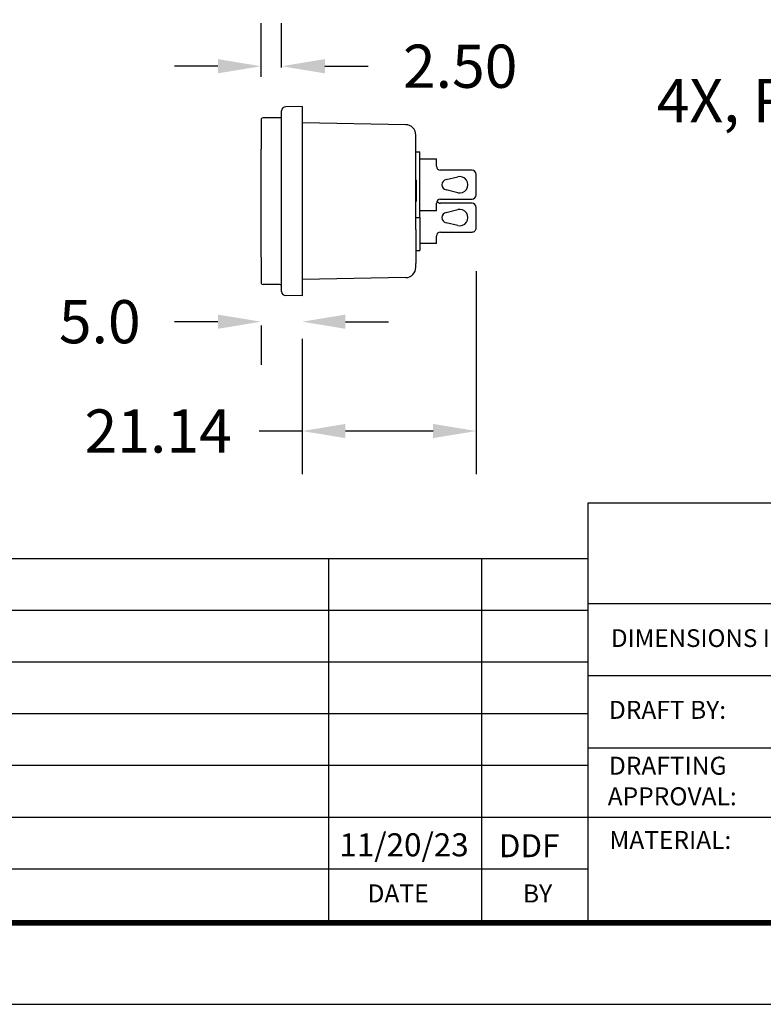
# Model space of a CAD drawing. Units: inches. Extents: x 0 to 22, y 0 to 17.
# Drawn here: x 8.3 to 13.4, y 0 to 6.8 of the extents above; entities that cross this region are included whole.
import ezdxf

# ---------------------------------------------------------------- set-up
doc = ezdxf.new("R2010")
doc.units = ezdxf.units.IN
doc.header["$LTSCALE"] = 1.21
doc.header["$MEASUREMENT"] = 0
doc.header["$PDSIZE"] = 0.2
doc.layers.get('0').update_dxf_attribs({"linetype": 'CONTINUOUS'})
doc.layers.get('Defpoints').update_dxf_attribs({"linetype": 'CONTINUOUS'})
doc.styles.get("Standard").update_dxf_attribs({"font": 'txt', "width": 0.8})
doc.styles.add('TEXTSTYLE_2', font='txt', dxfattribs={"width": 0.95})
doc.styles.add('TEXTSTYLE_4', font='txt')
doc.styles.add('TEXTSTYLE_6', font='txt', dxfattribs={"width": 0.7})
doc.dimstyles.new('DIMSTYLE_1', dxfattribs={"dimtxt": 0.125, "dimasz": 0.188, "dimexe": 0.125, "dimexo": 0.062, "dimgap": 0.0625, "dimtad": 0, "dimtih": 1, "dimtoh": 1, "dimlfac": 0.6666666667, "dimzin": 0, "dimdsep": 46, "dimtxsty": 'Standard', "dimblk": '_FILLED', "dimblk1": '_FILLED', "dimblk2": '_FILLED', "dimcen": 0.09, "dimadec": 0, "dimazin": 0, "dimtp": 0.001, "dimtm": 0.001, "dimtfac": 1, "dimtofl": 0, "dimtmove": 0, "dimatfit": 3, "dimldrblk": '_FILLED', "dimfxl": 1, "dimtolj": 1, "dimtzin": 0, "dimarcsym": 0})

# ---------------------------------------------------------------- blocks, each defined once
blk = doc.blocks.new('_FILLED')
at = {"color": 0, "linetype": 'ByBlock'}
blk.add_solid([(0, 0), (-1, 0.164893617), (-1, -0.164893617)], dxfattribs=at)
blk = doc.blocks.new('*D38')
at = {"color": 0, "linetype": 'Continuous', "lineweight": -2, "transparency": 16777216}
for p, q in [((16.31324143791253, 6.659201702563086), (16.31324143791253, 6.839201702563088)), ((16.22324143791253, 6.749201702563086), (16.40324143791253, 6.749201702563086)), ((15.76868432956618, 6.277083790704372), (16.00019160527478, 6.477795029089545)), ((15.46868432956618, 6.277083790704371), (15.76868432956618, 6.277083790704372))]:
    blk.add_line(p, q, dxfattribs=at)
at = {"layer": 'Defpoints', "color": 0, "linetype": 'Continuous', "transparency": 16777216}
for p in [(16.31324143791253, 6.749201702563087), (16.22686363042734, 6.674314221570174)]:
    blk.add_point(p, dxfattribs=at)
at = {"color": 0, "linetype": 'Continuous', "lineweight": -2, "transparency": 16777216, "xscale": 0.3, "yscale": 0.3, "zscale": 0.3, "rotation": 40.92450105100572}
blk.add_blockref('_FILLED', (16.22686363042734, 6.674314221570174), dxfattribs=at)
at = {"color": 0, "linetype": 'Continuous', "transparency": 16777216, "insert": (13.92788432956618, 6.277083790704372), "char_height": 0.3, "attachment_point": 5}
blk.add_mtext('\\A1;4X, R2.00{\\H1x;\\C92;{}{\\A0;{\\H2x;}{\\A2;\\H0.71x;\\C3;\\S+1.00^ -2.00;}}{{}}}', dxfattribs=at)
blk = doc.blocks.new('55030510_R2_Contact_Solder-Tab_GND_2-27-13__14', base_point=(7.726531461752609, -2.05363383815592))
at = {"color": 7, "linetype": 'Continuous'}
for p, q in [((7.975736186242003, -1.860133838380758), (7.825350359337978, -1.86013383820652)), ((7.995736186105286, -1.97813383840393), (7.99573618621883, -1.88013383840393)), ((7.851339860731569, -1.904249667909126), (7.907179755760222, -1.890850499335935)), ((7.90717975567151, -1.967417177266722), (7.851339860673908, -1.954018008564137)), ((7.805350359154919, -2.05363383815592), (7.805350359154919, -2.018133838183348)), ((7.825350359178089, -1.99813383820652), (7.975736186082113, -1.998133838380758)), ((7.805350359154919, -2.05363383815592), (7.726531461752609, -2.05363383815592))]:
    blk.add_line(p, q, dxfattribs=at)
for centre, radius, start, end in [((7.825350359361152, -1.84013383820652), 0.01999999999999975, -149.1366610227273, -90.00000006638709), ((7.975736186218829, -1.880133838380758), 0.02000000000000046, -6.638262897869611e-08, 89.99999993361291), ((7.857310989311664, -1.92913383824355), 0.0255905511811028, 103.4933987551724, -103.4933988879361), ((7.916366107421899, -1.929133838311972), 0.03937007874015667, -103.4933988879299, 103.4933987551624), ((7.975736186105285, -1.978133838380758), 0.02000000000000002, -90.00000006638453, -6.638262897869611e-08), ((7.82535035915492, -2.01813383820652), 0.02000000000000002, 89.99999993362565, 179.9999999336167)]:
    blk.add_arc(centre, radius, start, end, dxfattribs=at)
blk = doc.blocks.new('55030500_R2_Contact_Solder-Tab_L-N_2-27-13__15', base_point=(7.726531461752609, -1.89615352319529))
at = {"color": 7, "linetype": 'Continuous'}
for p, q in [((7.726531461752609, -1.647153523207399), (7.805350359113786, -1.647153523207399)), ((7.805350359113786, -1.682653522903416), (7.805350359113786, -1.647153523207399)), ((7.975736186242003, -1.702653523100826), (7.825350359337978, -1.702653522926588)), ((7.851339860731569, -1.746769352629194), (7.907179755760222, -1.733370184056003)), ((7.995736186105286, -1.820653523123998), (7.99573618621883, -1.722653523123998)), ((7.90717975567151, -1.80993686198679), (7.851339860673908, -1.796537693284205)), ((7.805350359154919, -1.89615352319529), (7.805350359154919, -1.860653522903416)), ((7.825350359178089, -1.840653522926588), (7.975736186082116, -1.840653523100826)), ((7.805350359154919, -1.89615352319529), (7.726531461752609, -1.89615352319529))]:
    blk.add_line(p, q, dxfattribs=at)
for centre, radius, start, end in [((7.825350359237469, -1.682653522802905), 0.02000000012368375, -179.9999997120568, -89.99999971206311), ((7.916366107421899, -1.771653523032039), 0.03937007874015775, -103.4933988879295, 103.4933987551627), ((7.975736186218829, -1.722653523100826), 0.02000000000000046, -6.63832650896324e-08, 89.99999993361291), ((7.857310989311664, -1.771653522963618), 0.02559055118110302, 103.4933987551723, -103.4933988879362), ((7.975736186105285, -1.820653523100826), 0.02000000000000002, -90.00000006637437, -6.638262897869611e-08), ((7.82535035915492, -1.860653522926588), 0.02000000000000002, 89.99999993362565, 179.9999999336173)]:
    blk.add_arc(centre, radius, start, end, dxfattribs=at)
blk = doc.blocks.new('Contacts_C14-C16_Solder-Tab_Assy__16', base_point=(7.726531461752609, -2.05363383815592))
for name, p in [('55030500_R2_Contact_Solder-Tab_L-N_2-27-13__15', (7.726531461752609, -1.89615352319529)), ('55030510_R2_Contact_Solder-Tab_GND_2-27-13__14', (7.726531461752609, -2.05363383815592))]:
    blk.add_blockref(name, p)
blk = doc.blocks.new('C14_Screw-Mount-Body_R2_5-6-13__17', base_point=(6.966688942067569, -2.303149586048185))
at = {"color": 7, "linetype": 'Continuous'}
for p, q in [((7.163539335768357, -1.397637775024564), (7.084635068633159, -1.398670688462417)), ((7.163539335768357, -1.397637775024564), (7.163538993722341, -1.476113958801265)), ((7.055400453835002, -1.451280035785017), (6.976402627150529, -1.45231417398446)), ((7.065114138917963, -1.441438359332517), (7.065114138917963, -1.418353212678089)), ((7.065114138917963, -1.45245062180276), (7.065114138917963, -1.441438359332517)), ((7.065114138917963, -1.792162493916722), (7.065114138917963, -1.45245062180276)), ((6.966688942067569, -1.46215585043696), (6.966688942067569, -1.601907656062461)), ((7.658492702186329, -1.484753407510906), (7.163538993722341, -1.476113958801265)), ((7.163538993722341, -1.476113958801265), (7.163539335765373, -2.224673396569749)), ((7.70684642238253, -1.613473957243521), (7.70684642238253, -1.533958510619704)), ((6.966688942067569, -2.118563057915288), (6.966688942067569, -1.601907656062461)), ((7.70684642238253, -1.61417320809543), (7.70684642238253, -1.613473957243521)), ((7.70684642238253, -1.750393682763401), (7.70684642238253, -1.61417320809543)), ((7.70684642238253, -1.61417320809543), (7.726531461752609, -1.61417320809543)), ((7.726531461752609, -1.92913383801669), (7.726531461752609, -1.61417320809543)), ((7.70684642238253, -1.750393682763401), (7.710783430256545, -1.750393682763401)), ((7.70684642238253, -1.850393682720573), (7.70684642238253, -1.750393682763401)), ((7.710783430256545, -1.850393682720573), (7.710783430256545, -1.750393682763401)), ((7.065114138917963, -1.908623491265954), (7.065114138917963, -1.792162493916722)), ((7.70684642238253, -1.92913383801669), (7.70684642238253, -1.850393682720573)), ((7.70684642238253, -1.850393682720573), (7.710783430256545, -1.850393682720573)), ((7.065114138917963, -2.248336739269989), (7.065114138917963, -1.908623491265954)), ((7.70684642238253, -1.944955975320618), (7.70684642238253, -1.92913383801669)), ((7.70684642238253, -1.92913383801669), (7.726531461752609, -1.92913383801669)), ((7.726531461752609, -1.92913383801669), (7.726531461752609, -2.08661415297732)), ((7.70684642238253, -1.985600644767281), (7.70684642238253, -1.944955975320618)), ((7.70684642238253, -1.985600644767281), (7.70684642238253, -2.08661415297732)), ((6.966688942067569, -2.118563057915288), (6.966688942067569, -2.23863151063579)), ((7.70684642238253, -2.08661415297732), (7.70684642238253, -2.14842739643831)), ((7.70684642238253, -2.08661415297732), (7.726531461752609, -2.08661415297732)), ((7.70684642238253, -2.166828850721693), (7.70684642238253, -2.14842739643831)), ((7.055400453835002, -2.249507325287732), (6.976402627150526, -2.248473187088289)), ((7.065114138917963, -2.259349001740233), (7.065114138917963, -2.248336739269989)), ((7.065114138917963, -2.28243414839466), (7.065114138917963, -2.259349001740233)), ((7.658492702186329, -2.216033953830491), (7.163539335765373, -2.224673396569749)), ((7.163539335765373, -2.224673396569749), (7.163539335768357, -2.303149586048185)), ((7.163539335768357, -2.303149586048185), (7.084635068633159, -2.302116672610332))]:
    blk.add_line(p, q, dxfattribs=at)
for centre, radius, start, end in [((7.084799178288042, -1.418353212678089), 0.01968503937007768, 90.7500782424127, 180), ((7.084414057722046, -1.418353571548476), 0.01968412386676898, 89.35667654834822, 89.62909519898862), ((6.976531461752609, -1.46215585043696), 0.009842519685039302, 90.74999999999918, 180), ((7.055271619232924, -1.441438359332517), 0.00984251968503928, -89.25000000001116, 0), ((7.657633823957333, -1.533958510619704), 0.04921259842519721, 0, 89.00000004722352), ((7.657633823957333, -2.166828850721693), 0.04921259842519695, -89.00000004722352, 0), ((6.976531461752609, -2.23863151063579), 0.009842519685039797, 180, -90.75000000001475), ((7.055271619232924, -2.259349001740233), 0.009842519685038909, 0, 89.25000000001127), ((7.084799178288042, -2.28243414839466), 0.01968503937007959, 180, -90.7500782424127), ((7.084414057722135, -2.282433789524272), 0.01968412386676878, -89.62909519924973, -89.35667654860934)]:
    blk.add_arc(centre, radius, start, end, dxfattribs=at)
blk = doc.blocks.new('83030110_R2_C14_Screw-Mount_Solder-Tab_5-6-13__18', base_point=(6.966688942067569, -2.303149586048185))
for name, p in [('C14_Screw-Mount-Body_R2_5-6-13__17', (6.966688942067569, -2.303149586048185)), ('Contacts_C14-C16_Solder-Tab_Assy__16', (7.726531461752609, -2.05363383815592))]:
    blk.add_blockref(name, p)
blk = doc.blocks.new('83030110_R2_C14_Screw-Mount_Solder-Tab_Web-Page_5-6-13__19', base_point=(6.966688942067569, -2.303149586048185))
blk.add_blockref('83030110_R2_C14_Screw-Mount_Solder-Tab_5-6-13__18', (6.966688942067569, -2.303149586048185))
blk = doc.blocks.new('*D55')
at = {"color": 0, "linetype": 'Continuous', "lineweight": -2, "transparency": 16777216}
for p, q in [((9.956635530177863, 6.442397364812822), (9.956635530177863, 6.815931809324681)), ((10.09953661285504, 6.505993319508965), (10.09953661285504, 6.815931809324681)), ((9.656635530177862, 6.515931809324681), (9.356635530177863, 6.515931809324681)), ((10.39953661285504, 6.515931809324681), (10.69953661285504, 6.515931809324681))]:
    blk.add_line(p, q, dxfattribs=at)
at = {"layer": 'Defpoints', "color": 0, "linetype": 'Continuous', "transparency": 16777216}
for p in [(10.09953661285504, 6.515931809324681), (10.09953661285504, 6.205993319508965), (9.956635530177863, 6.142397364812823)]:
    blk.add_point(p, dxfattribs=at)
at = {"color": 0, "linetype": 'Continuous', "lineweight": -2, "transparency": 16777216, "xscale": 0.3, "yscale": 0.3, "zscale": 0.3}
blk.add_blockref('_FILLED', (9.956635530177863, 6.515931809324681), dxfattribs=at)
at = {"color": 0, "linetype": 'Continuous', "lineweight": -2, "transparency": 16777216, "xscale": 0.3, "yscale": 0.3, "zscale": 0.3, "rotation": 180}
blk.add_blockref('_FILLED', (10.09953661285504, 6.515931809324681), dxfattribs=at)
at = {"color": 0, "linetype": 'Continuous', "transparency": 16777216, "insert": (11.33953661285504, 6.515931809324681), "char_height": 0.3, "attachment_point": 5}
blk.add_mtext('\\A1;2.50', dxfattribs=at)
blk = doc.blocks.new('*D56')
at = {"color": 0, "linetype": 'Continuous', "lineweight": -2, "transparency": 16777216}
for p, q in [((9.656635530177862, 4.741419755052656), (9.356635530177863, 4.741419755052656)), ((10.54243769553222, 4.741419755052656), (10.84243769553222, 4.741419755052656)), ((9.956635530177863, 4.715051765661651), (9.956635530177863, 4.441419755052657)), ((10.24243769553222, 4.621379584922281), (10.24243769553222, 4.441419755052657))]:
    blk.add_line(p, q, dxfattribs=at)
at = {"layer": 'Defpoints', "color": 0, "linetype": 'Continuous', "transparency": 16777216}
for p in [(9.956635530177863, 5.015051765661651), (10.24243769553222, 4.921379584922281), (9.956635530177863, 4.741419755052656)]:
    blk.add_point(p, dxfattribs=at)
at = {"color": 0, "linetype": 'Continuous', "lineweight": -2, "transparency": 16777216, "xscale": 0.3, "yscale": 0.3, "zscale": 0.3}
blk.add_blockref('_FILLED', (9.956635530177863, 4.741419755052656), dxfattribs=at)
at = {"color": 0, "linetype": 'Continuous', "lineweight": -2, "transparency": 16777216, "xscale": 0.3, "yscale": 0.3, "zscale": 0.3, "rotation": 180}
blk.add_blockref('_FILLED', (10.24243769553222, 4.741419755052656), dxfattribs=at)
at = {"color": 0, "linetype": 'Continuous', "transparency": 16777216, "insert": (8.836635530177864, 4.741419755052656), "char_height": 0.3, "attachment_point": 5}
blk.add_mtext('\\A1;5.0', dxfattribs=at)
blk = doc.blocks.new('*D57')
at = {"color": 0, "linetype": 'Continuous', "lineweight": -2, "transparency": 16777216}
for p, q in [((11.45068349761512, 5.093261823533268), (11.45068349761512, 3.68197861071899)), ((10.24243769553222, 4.621379584922281), (10.24243769553222, 3.68197861071899)), ((10.24243769553222, 3.98197861071899), (9.942437695532217, 3.98197861071899)), ((11.15068349761512, 3.98197861071899), (10.54243769553222, 3.98197861071899))]:
    blk.add_line(p, q, dxfattribs=at)
at = {"layer": 'Defpoints', "color": 0, "linetype": 'Continuous', "transparency": 16777216}
for p in [(11.45068349761512, 5.393261823533268), (10.24243769553222, 4.921379584922281), (10.24243769553222, 3.98197861071899)]:
    blk.add_point(p, dxfattribs=at)
at = {"color": 0, "linetype": 'Continuous', "lineweight": -2, "transparency": 16777216, "xscale": 0.3, "yscale": 0.3, "zscale": 0.3, "rotation": 180}
blk.add_blockref('_FILLED', (10.24243769553222, 3.98197861071899), dxfattribs=at)
at = {"color": 0, "linetype": 'Continuous', "lineweight": -2, "transparency": 16777216, "xscale": 0.3, "yscale": 0.3, "zscale": 0.3}
blk.add_blockref('_FILLED', (11.45068349761512, 3.98197861071899), dxfattribs=at)
at = {"color": 0, "linetype": 'Continuous', "transparency": 16777216, "insert": (9.242437695532217, 3.98197861071899), "char_height": 0.3, "attachment_point": 5}
blk.add_mtext('\\A1;21.14', dxfattribs=at)

msp = doc.modelspace()

# ---------------------------------------------------------------- linework, layer by layer
at = {"color": 4, "linetype": 'Continuous'}
for p, q in [((12.2280559749, 3.4843595718), (21.4278865946, 3.4843595718)), ((12.2280559749, 0.5667373754), (12.2280559749, 3.4843595718)), ((0.5667373754, 3.0973688265), (12.2280559749, 3.0973688265)), ((10.4262428699, 0.5667373754), (10.4262428699, 3.0973688265)), ((11.4898797478, 0.5667373754), (11.4898797478, 3.0973688265)), ((0.5667373754, 2.7380816451), (12.2280559749, 2.7380816451)), ((12.2280559749, 2.7850388152), (21.4278865946, 2.7850388152)), ((0.5667373754, 2.3787944638), (12.2280559749, 2.3787944638)), ((12.2280559749, 2.2831541191), (16.2125993398, 2.2831541191)), ((0.5667373754, 2.0195072825), (12.2280559749, 2.0195072825)), ((12.2280559749, 1.7822717758), (16.2125993398, 1.7822717758)), ((0.5667373754, 1.6602201011), (12.2280559749, 1.6602201011)), ((0.5667373754, 1.3009329198), (21.4278865946, 1.3009329198)), ((0.5667373754, 0.9416457385), (12.2280559749, 0.9416457385))]:
    msp.add_line(p, q, dxfattribs=at)
at = {"color": 7, "linetype": 'Continuous'}
msp.add_line((0, 0), (22, 0), dxfattribs=at)
at = {"color": 4, "linetype": 'Continuous', "const_width": 0.0393700778}
msp.add_lwpolyline([(21.4278865946, 0.5667373754), (0.5667373754, 0.5667373754)], dxfattribs=at)

# ---------------------------------------------------------------- block references
at = {"xscale": 1.451875, "yscale": 1.451875, "zscale": 1.451875}
msp.add_blockref('83030110_R2_C14_Screw-Mount_Solder-Tab_Web-Page_5-6-13__19', (9.956635530177863, 4.921379584922281), dxfattribs=at)

# ---------------------------------------------------------------- texts
at = {"color": 6, "linetype": 'Continuous', "attachment_point": 1, "line_spacing_factor": 1.0000002}
for s, insert, char_height, width, style in [('DIMENSIONS IN: mm.mm [X.XXX]', (12.3865920597, 2.6051035426), 0.1230168444, 3.2722480611, 'TEXTSTYLE_2'), ('DRAFT BY:', (12.3721736784, 2.1078384201), 0.1249694419, 1.1247249772, 'TEXTSTYLE_4')]:
    msp.add_mtext(s, dxfattribs=dict(at, insert=insert, char_height=char_height, width=width, style=style))
at = {"color": 6, "linetype": 'Continuous', "attachment_point": 1, "style": 'TEXTSTYLE_4'}
for s, insert, char_height, width in [('DRAFTING', (12.3721736784, 1.7197210887), 0.1249694544, 0.999755635), ('APPROVAL:', (12.3637838787, 1.5072830132), 0.1249694544, 1.1247250894), ('MATERIAL:', (12.3755671275, 1.2041037636), 0.1249694544, 1.1247250894), ('DATE', (10.6960757302, 0.83277309), 0.125, 0.5), ('BY', (11.7753790822, 0.8322822583), 0.125, 0.25)]:
    msp.add_mtext(s, dxfattribs=dict(at, insert=insert, char_height=char_height, width=width))
at = {"color": 7, "linetype": 'Continuous', "char_height": 0.16, "attachment_point": 1, "line_spacing_factor": 0.9}
for s, insert, width, style in [('11/20/23', (10.5005516424, 1.187794921), 0.8959999999999999, 'TEXTSTYLE_6'), ('DDF', (11.6076864704, 1.1817263698), 0.48, 'TEXTSTYLE_4')]:
    msp.add_mtext(s, dxfattribs=dict(at, insert=insert, width=width, style=style))

# ---------------------------------------------------------------- dimensions: what is measured, and where the dimension line sits
at = {"color": 1, "linetype": 'Continuous'}
dim = msp.add_radius_dim(center=(16.31324143791253, 6.749201702563087), mpoint=(16.22686363042734, 6.674314221570174), text='4X, R2.00{\\H1x;\\C92;{}{\\A0;{\\H2x;}{\\A2;\\H0.71x;\\C3;\\S+1.00^ -2.00;}}{{}}}', dimstyle='DIMSTYLE_1', override={"dimtxt": 0.3, "dimasz": 0.3, "dimexe": 0.3, "dimexo": 0.3, "dimgap": 0.3, "dimlfac": 0.6667, "dimtp": 1, "dimtm": 2, "dimtdec": 2, "dimtzin": 0}, dxfattribs=at)
dim.commit()
dim.dimension.update_dxf_attribs({"geometry": '*D38', "text_midpoint": (13.92788432956618, 6.277083790704372), "dimtype": 164})
for base, p1, p2, text, picture, middle in [((10.09953661285504, 6.515931809324681), (9.956635530177863, 6.142397364812823), (10.09953661285504, 6.205993319508965), '2.50', '*D55', (11.33953661285504, 6.515931809324681)), ((9.956635530177863, 4.741419755052656), (10.24243769553222, 4.921379584922281), (9.956635530177863, 5.015051765661651), '5.0', '*D56', (8.836635530177864, 4.741419755052656))]:
    dim = msp.add_linear_dim(base=base, p1=p1, p2=p2, text=text, dimstyle='DIMSTYLE_1', override={"dimtxt": 0.3, "dimasz": 0.3, "dimexe": 0.3, "dimexo": 0.3, "dimgap": 0.3, "dimlfac": 0.6667, "dimpost": ''}, dxfattribs=at)
    dim.commit()
    dim.dimension.update_dxf_attribs({"geometry": picture, "text_midpoint": middle})
dim = msp.add_linear_dim(base=(10.24243769553222, 3.98197861071899), p1=(11.45068349761512, 5.393261823533268), p2=(10.24243769553222, 4.921379584922281), text='21.14', dimstyle='DIMSTYLE_1', override={"dimtxt": 0.3, "dimasz": 0.3, "dimexe": 0.3, "dimexo": 0.3, "dimgap": 0.3, "dimlfac": 0.6667}, dxfattribs=at)
dim.commit()
dim.dimension.update_dxf_attribs({"geometry": '*D57', "text_midpoint": (9.242437695532217, 3.98197861071899), "dimtype": 160})

doc.saveas('drawing.dxf')
